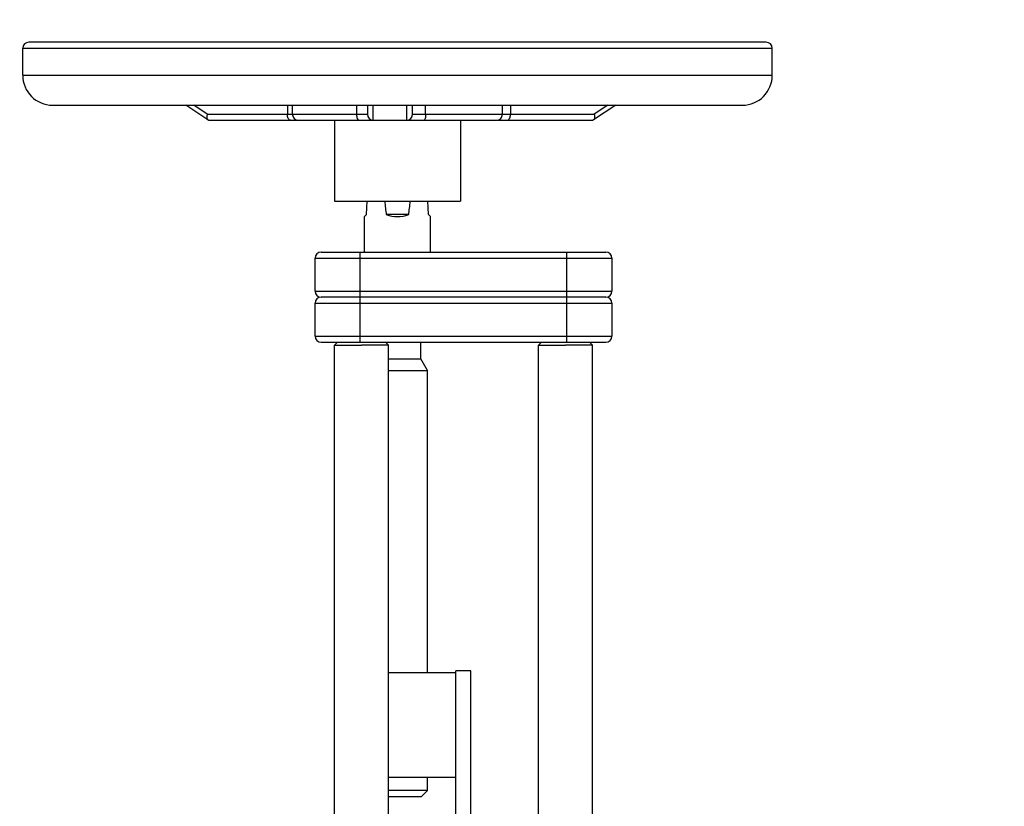
# Model space of a CAD drawing. Units: millimetres. Extents: x -1849 to 3043, y -508 to 2602.
# Drawn here: x 1255 to 1583, y 1230 to 1492 of the extents above; entities that cross this region are included whole.
import ezdxf

# ---------------------------------------------------------------- set-up
doc = ezdxf.new("R2010")
doc.units = ezdxf.units.MM
doc.header["$LTSCALE"] = 46.255
doc.header["$PDMODE"] = 3
doc.header["$PDSIZE"] = 0.3125
doc.layers.get('0').update_dxf_attribs({"linetype": 'CONTINUOUS'})
doc.layers.get('Defpoints').update_dxf_attribs({"linetype": 'CONTINUOUS'})
doc.layers.add('AM_5', color=3, linetype='CONTINUOUS', lineweight=25)
doc.styles.get("Standard").update_dxf_attribs({"font": 'txt', "width": 0.7})
doc.dimstyles.new('AM_DIN$0', dxfattribs={"dimtxt": 3.5, "dimasz": 2.5, "dimexe": 1, "dimexo": 1, "dimgap": 1.5, "dimtad": 1, "dimdsep": 46, "dimtxsty": 'STANDARD', "dimcen": 0, "dimclrd": 256, "dimclre": 256, "dimclrt": 2, "dimadec": 0, "dimazin": 2, "dimtp": 0.1, "dimtm": 0.1, "dimtfac": 0.71, "dimtdec": 3, "dimtmove": 0, "dimatfit": 3, "dimfxl": 1, "dimlwd": -1, "dimlwe": -1, "dimarcsym": 0})

# ---------------------------------------------------------------- blocks, each defined once
blk = doc.blocks.new('*D12')
at = {"layer": 'AM_5', "ltscale": 10, "transparency": 16777216}
for p, q in [((755.43, 2601.67), (2194.46, 2601.67)), ((2193.46, 956.91), (2193.46, 2571.67)), ((1736.14, 926.91), (2194.46, 926.91))]:
    blk.add_line(p, q, dxfattribs=at)
for points in [[(2188.46, 2571.67), (2198.46, 2571.67), (2193.46, 2601.67)], [(2188.46, 956.91), (2198.46, 956.91), (2193.46, 926.91)]]:
    blk.add_solid(points, dxfattribs=at)
at = {"layer": 'Defpoints', "color": 0, "ltscale": 10, "transparency": 16777216}
for p in [(754.43, 2601.67), (2193.46, 2601.67), (1735.14, 926.91)]:
    blk.add_point(p, dxfattribs=at)
at = {"layer": 'AM_5', "color": 2, "ltscale": 10, "transparency": 16777216, "insert": (2160.96, 1764.29), "char_height": 35, "attachment_point": 5, "rotation": 90}
blk.add_mtext('1675', dxfattribs=at)

msp = doc.modelspace()

# ---------------------------------------------------------------- linework, layer by layer
at = {"color": 7, "linetype": 'Continuous'}
for p, q in [((1503.646, 1484.908), (1257.646, 1484.908)), ((1255.646, 1473.908), (1255.646, 1482.908)), ((1505.646, 1473.908), (1505.646, 1482.908)), ((1265.646, 1463.908), (1495.646, 1463.908)), ((1317.449, 1458.991), (1310.066, 1463.908)), ((1345.646, 1460.908), (1345.646, 1463.908)), ((1370.646, 1463.908), (1370.646, 1460.908)), ((1385.646, 1460.908), (1385.646, 1463.908)), ((1415.646, 1460.908), (1415.646, 1463.908)), ((1453.421, 1463.908), (1446.001, 1458.99)), ((1317.713, 1458.908), (1347.646, 1458.908)), ((1347.646, 1458.908), (1372.555, 1458.908)), ((1359.646, 1458.908), (1359.646, 1431.908)), ((1372.646, 1458.908), (1413.644, 1458.908)), ((1401.646, 1458.908), (1401.646, 1431.908)), ((1414.177, 1458.908), (1445.742, 1458.908)), ((1445.75, 1458.908), (1445.742, 1458.908)), ((1359.647, 1431.908), (1401.645, 1431.908)), ((1370.297, 1427.408), (1370.522, 1431.908)), ((1390.995, 1427.408), (1390.77, 1431.908)), ((1369.646, 1414.908), (1369.646, 1426.832)), ((1370.297, 1427.408), (1369.649, 1426.76)), ((1384.375, 1427.408), (1376.917, 1427.408)), ((1391.643, 1426.76), (1390.995, 1427.408)), ((1391.646, 1414.908), (1391.646, 1426.832)), ((1353.146, 1401.908), (1353.146, 1412.908)), ((1355.146, 1414.908), (1450.146, 1414.908)), ((1452.146, 1412.908), (1452.146, 1401.908)), ((1450.146, 1399.908), (1355.146, 1399.908)), ((1353.146, 1386.908), (1353.146, 1397.908)), ((1452.146, 1397.908), (1452.146, 1386.908)), ((1355.146, 1384.908), (1450.146, 1384.908)), ((1360.646, 1384.908), (1359.646, 1383.908)), ((1359.646, 1383.908), (1368.646, 1383.908)), ((1359.646, 1217.908), (1359.646, 1383.908)), ((1377.646, 1383.908), (1368.646, 1383.908)), ((1376.646, 1384.908), (1377.646, 1383.908)), ((1377.646, 1226.908), (1377.646, 1383.908)), ((1388.396, 1379.305), (1388.396, 1384.908)), ((1428.646, 1384.908), (1427.646, 1383.908)), ((1427.646, 1383.908), (1436.646, 1383.908)), ((1427.646, 1226.908), (1427.646, 1383.908)), ((1445.646, 1383.908), (1436.646, 1383.908)), ((1444.646, 1384.908), (1445.646, 1383.908)), ((1445.646, 1217.909), (1445.646, 1383.908)), ((1377.646, 1379.305), (1388.396, 1379.305)), ((1390.646, 1375.408), (1388.396, 1379.305)), ((1377.646, 1375.408), (1390.646, 1375.408)), ((1390.646, 1274.808), (1390.646, 1375.408)), ((1377.646, 1274.808), (1400.146, 1274.808)), ((1405.146, 1275.308), (1400.146, 1275.308)), ((1400.146, 1226.908), (1400.146, 1275.308)), ((1405.146, 1226.908), (1405.146, 1275.308)), ((1400.146, 1239.808), (1377.646, 1239.808)), ((1390.646, 1235.409), (1390.646, 1239.808)), ((1380.646, 1235.408), (1377.646, 1235.408)), ((1390.646, 1235.409), (1380.646, 1235.408)), ((1388.646, 1233.408), (1390.646, 1235.409)), ((1377.646, 1233.408), (1388.646, 1233.408))]:
    msp.add_line(p, q, dxfattribs=at)
at = {"color": 9, "linetype": 'Continuous'}
for p, q in [((1255.646, 1482.908), (1505.646, 1482.908)), ((1255.646, 1473.908), (1505.646, 1473.908)), ((1317.178, 1460.908), (1312.674, 1463.908)), ((1343.941, 1463.908), (1343.941, 1460.908)), ((1366.987, 1463.908), (1366.987, 1460.908)), ((1390.036, 1460.908), (1390.036, 1463.908)), ((1418.338, 1463.908), (1418.338, 1460.908)), ((1450.801, 1463.908), (1446.275, 1460.908)), ((1317.178, 1460.908), (1370.646, 1460.908)), ((1385.646, 1460.908), (1446.275, 1460.908)), ((1353.146, 1412.908), (1452.146, 1412.908)), ((1368.146, 1384.908), (1368.146, 1414.908)), ((1437.146, 1384.908), (1437.146, 1414.908)), ((1353.146, 1401.908), (1452.146, 1401.908)), ((1353.146, 1397.908), (1452.146, 1397.908)), ((1353.146, 1386.908), (1452.146, 1386.908))]:
    msp.add_line(p, q, dxfattribs=at)
at = {"color": 7, "linetype": 'Continuous'}
for centre, radius, start, end in [((1257.646, 1482.908), 2, 90, 180), ((1503.646, 1482.908), 2, 0, 90), ((1265.646, 1473.908), 10, 180, 270), ((1495.646, 1473.908), 10, 270, 360), ((1347.646, 1460.908), 2, 180, 270.00015), ((1372.646, 1460.908), 2, 180.01618, 270), ((1383.646, 1460.908), 2, 271.22785, 0.00009), ((1413.646, 1460.908), 2, 269.99985, 360), ((1355.146, 1412.908), 2, 90, 180), ((1450.146, 1412.908), 2, 0, 90), ((1355.146, 1401.908), 2, 180, 270), ((1355.146, 1397.908), 2, 90, 180), ((1450.146, 1401.908), 2, 270, 360), ((1450.146, 1397.908), 2, 0, 90), ((1355.146, 1386.908), 2, 180, 270), ((1450.146, 1386.908), 2, 270, 360)]:
    msp.add_arc(centre, radius, start, end, dxfattribs=at)
for centre, major_axis, ratio, start_param, end_param in [((1380.646, 1634.554), (0, 220.185), 0.0499579, -3.5434358, -3.4874681), ((1380.646, 1634.554), (0, 220.185), 0.0499579, -2.7957172, -2.7397495), ((1380.646, 1437.757), (11, 0), 1, 4.3665135, 5.0582644)]:
    msp.add_ellipse(centre, major_axis=major_axis, ratio=ratio, start_param=start_param, end_param=end_param, dxfattribs=at)
for points in [[(1372.532, 1458.912), (1372.541, 1460.578), (1372.535, 1462.245), (1372.544, 1463.911)], [(1383.684, 1463.909), (1383.688, 1462.242), (1383.685, 1460.575), (1383.689, 1458.909)], [(1317.458, 1458.985), (1317.526, 1458.94), (1317.61, 1458.909), (1317.693, 1458.909)], [(1445.994, 1458.986), (1445.935, 1458.947), (1445.864, 1458.92), (1445.793, 1458.912)]]:
    msp.add_open_spline(points, degree=3, dxfattribs=at)
for points, knots in [([(1317.178, 1460.908), (1317.088, 1460.52), (1317.005, 1459.868), (1317.232, 1459.135), (1317.458, 1458.985)], [0, 0, 0, 0, 0.5949793, 1, 1, 1, 1]), ([(1445.793, 1458.912), (1445.785, 1458.911), (1445.771, 1458.909), (1445.757, 1458.908), (1445.751, 1458.909)], [0, 0, 0, 0, 0.5400533, 1, 1, 1, 1]), ([(1446.275, 1460.908), (1446.365, 1460.52), (1446.447, 1459.868), (1446.22, 1459.135), (1445.994, 1458.986)], [0, 0, 0, 0, 0.5957548, 1, 1, 1, 1])]:
    msp.add_open_spline(points, degree=3, knots=knots, dxfattribs=at)
at = {"color": 9, "linetype": 'Continuous'}
for points, knots in [([(1344.941, 1458.908), (1344.803, 1458.908), (1344.49, 1459.058), (1344.187, 1459.527), (1343.986, 1460.166), (1343.941, 1460.652), (1343.941, 1460.908)], [0, 0, 0, 0, 0.1711362, 0.3961397, 0.680401, 1, 1, 1, 1]), ([(1366.987, 1460.908), (1366.987, 1460.652), (1367.028, 1460.161), (1367.18, 1459.478), (1367.5, 1458.908), (1367.768, 1458.908)], [0, 0, 0, 0, 0.3422472, 0.6411925, 1, 1, 1, 1]), ([(1390.036, 1460.908), (1390.036, 1460.434), (1389.973, 1459.786), (1389.777, 1459.122), (1389.585, 1458.908), (1389.5, 1458.908)], [0, 0, 0, 0, 0.6631376, 0.8808681, 1, 1, 1, 1]), ([(1417.338, 1458.908), (1417.475, 1458.908), (1417.789, 1459.058), (1418.091, 1459.527), (1418.293, 1460.166), (1418.338, 1460.652), (1418.338, 1460.908)], [0, 0, 0, 0, 0.1711362, 0.3961397, 0.680401, 1, 1, 1, 1])]:
    msp.add_open_spline(points, degree=3, knots=knots, dxfattribs=at)

# ---------------------------------------------------------------- dimensions: what is measured, and where the dimension line sits
at = {"layer": 'AM_5', "ltscale": 10}
dim = msp.add_linear_dim(base=(2193.46, 2601.673), p1=(1735.143, 926.908), p2=(754.431, 2601.673), angle=90, dimstyle='AM_DIN$0', override={"dimtxt": 35, "dimasz": 30, "dimgap": 15, "dimdec": 0, "dimpost": '', "dimsah": 1}, dxfattribs=at)
dim.commit()
dim.dimension.update_dxf_attribs({"geometry": '*D12', "text_midpoint": (2160.96, 1764.291)})

doc.saveas('drawing.dxf')
